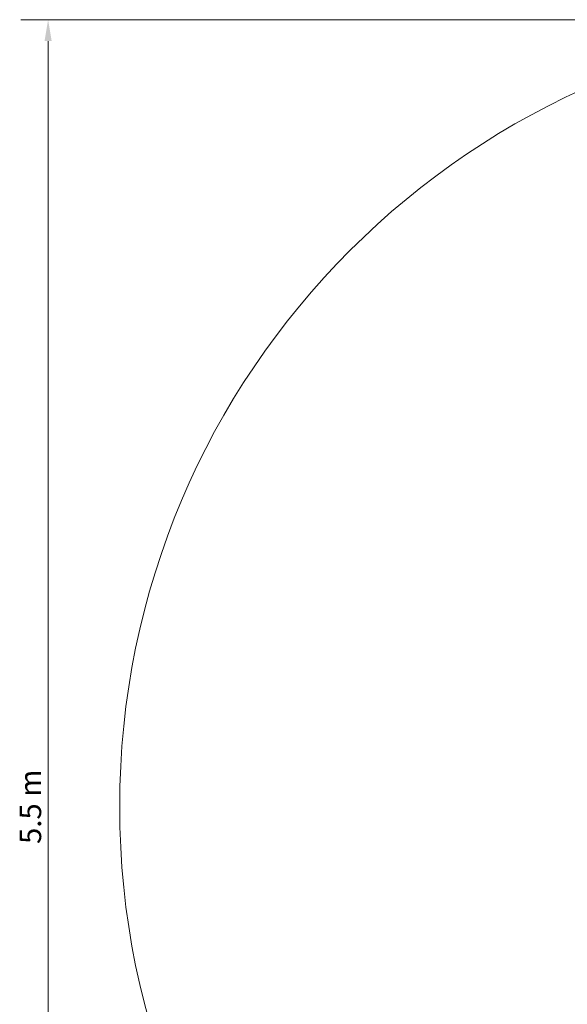
# Model space of a CAD drawing. Units: millimetres. Extents: x 1091 to 6941, y 1822 to 7322.
# Drawn here: x 1091 to 3005, y 3882 to 7322 of the extents above; entities that cross this region are included whole.
import ezdxf

# ---------------------------------------------------------------- set-up
doc = ezdxf.new("R2010")
doc.units = ezdxf.units.MM
doc.header["$LTSCALE"] = 30
doc.layers.add('Dimension (ISO)', color=7, linetype='Continuous', lineweight=18)
doc.layers.add('Visible (ISO)', color=7, linetype='Continuous', lineweight=18)
doc.layers.add('Fall Zone', color=5, linetype='Continuous', lineweight=20, true_color=0x0000ff)
doc.styles.add('Note Text (ISO)', font='tahoma.ttf')
doc.dimstyles.new('Aplay Dimension Styles M', dxfattribs={"dimscale": 30, "dimtxt": 2.5, "dimasz": 2.5, "dimexe": 3.175, "dimexo": 2, "dimgap": 0.762, "dimtad": 1, "dimdec": 1, "dimlfac": 0.001, "dimrnd": 1e-08, "dimzin": 0, "dimdsep": 46, "dimtxsty": 'Note Text (ISO)', "dimcen": 0.09, "dimdle": 10, "dimclrd": 256, "dimclre": 256, "dimclrt": 7, "dimadec": 0, "dimazin": 0, "dimtfac": 1.40208, "dimtofl": 0, "dimtmove": 0, "dimatfit": 3, "dimfxl": 1, "dimtolj": 1, "dimtzin": 0, "dimlwd": -1, "dimlwe": -1, "dimarcsym": 0})

# ---------------------------------------------------------------- blocks, each defined once
blk = doc.blocks.new('*D53')
at = {"layer": 'Defpoints', "color": 0, "transparency": 16777216}
for p in [(4190.6, 7322), (1190.6, 1822), (4190.6, 1822)]:
    blk.add_point(p, dxfattribs=at)
at = {"layer": 'Dimension (ISO)', "transparency": 16777216}
for p, q in [((4130.6, 7322), (1095.4, 7322)), ((1190.6, 7247), (1190.6, 1897)), ((4130.6, 1822), (1095.4, 1822))]:
    blk.add_line(p, q, dxfattribs=at)
for points in [[(1178.1, 7247), (1203.1, 7247), (1190.6, 7322)], [(1178.1, 1897), (1203.1, 1897), (1190.6, 1822)]]:
    blk.add_solid(points, dxfattribs=at)
at = {"layer": 'Dimension (ISO)', "color": 7, "transparency": 16777216, "insert": (1091.2, 4572), "char_height": 75, "attachment_point": 2, "rotation": 90, "style": 'Note Text (ISO)'}
blk.add_mtext('\\A1;5.5 m', dxfattribs=at)

msp = doc.modelspace()

# ---------------------------------------------------------------- linework, layer by layer
at = {"layer": 'Fall Zone', "color": 1, "true_color": 0xff0000}
msp.add_circle((4190.62, 4572.01), 2750, dxfattribs=at)
at = {"layer": 'Visible (ISO)'}
msp.add_circle((4190.62, 4572.01), 2750, dxfattribs=at)

# ---------------------------------------------------------------- dimensions: what is measured, and where the dimension line sits
at = {"layer": 'Dimension (ISO)'}
dim = msp.add_linear_dim(base=(1190.62, 1822.01), p1=(4190.62, 7322.01), p2=(4190.62, 1822.01), angle=90, text='<> m', dimstyle='Aplay Dimension Styles M', override={"dimgap": 0.762, "dimdec": 1, "dimlfac": 0.001, "dimpost": '', "dimtol": 0, "dimlim": 0, "dimtp": 0, "dimtm": 0, "dimtdec": 2, "dimatfit": 1}, dxfattribs=at)
dim.commit()
dim.dimension.update_dxf_attribs({"geometry": '*D53', "text_midpoint": (1190.62, 4572.01), "dimtype": 160})

doc.saveas('drawing.dxf')
